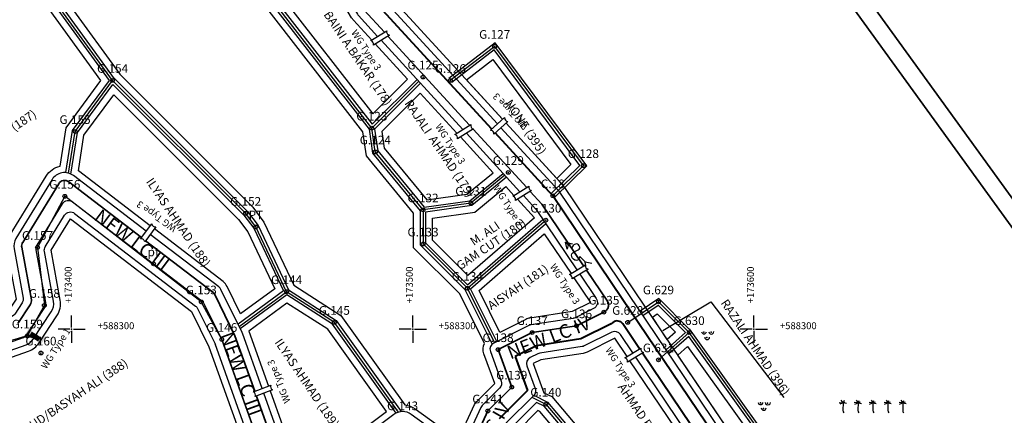
# Model space of a CAD drawing. Units: inches. Extents: x -107 to 51891, y -644 to 12738.
# Drawn here: x 6591 to 6660, y 3756 to 3784 of the extents above; entities that cross this region are included whole.
import ezdxf
from ezdxf.enums import TextEntityAlignment as Align

# ---------------------------------------------------------------- set-up
doc = ezdxf.new("R2010")
doc.units = ezdxf.units.IN
doc.header["$MEASUREMENT"] = 0
doc.linetypes.add('DASHDOT', pattern=[1, 0.5, -0.25, 0, -0.25])
for name, color, linetype in [('BANGUNAN', 5, 'Continuous'), ('BATAS DESA', 6, 'Continuous'), ('BULAT1', 7, 'Continuous'), ('Double', 144, 'Continuous'), ('Grid', 7, 'Continuous'), ('JALAN', 7, 'Continuous'), ('Nama 1', 7, 'Continuous'), ('PATOK1', 7, 'Continuous'), ('tambak', 7, 'Continuous'), ('Tanggul', 7, 'Continuous')]:
    doc.layers.add(name, color=color, linetype=linetype)
doc.layers.add('Sal_existing', color=1, linetype='Continuous', lineweight=15)
doc.styles.add('L100', font='simplex.shx', dxfattribs={"height": 0.254})
doc.styles.add('L80', font='simplex.shx', dxfattribs={"height": 0.203})
doc.styles.get("Standard").update_dxf_attribs({"font": 'simplex.shx'})

msp = doc.modelspace()

# ---------------------------------------------------------------- hatches: boundary and pattern name
at = {"layer": 'BATAS DESA'}
h = msp.add_hatch(color=6, dxfattribs=at)
h.paths.add_polyline_path([(6592.051, 3761.166), (6592.511, 3761.895), (6592.131, 3761.836), (6591.941, 3761.534)])
h.paths.add_polyline_path([(6591.311, 3761.929), (6591.504, 3762.231), (6591.395, 3762.599), (6590.934, 3761.87)])
msp.add_hatch(color=6, dxfattribs=at).paths.add_polyline_path([(6591.94, 3761.533), (6592.132, 3761.837), (6591.505, 3762.232), (6591.311, 3761.929)])

# ---------------------------------------------------------------- linework, layer by layer
at = {"color": 42, "lineweight": -3}
for points in [[(6648.311, 3757.247), (6648.577, 3757.215), (6648.342, 3757.122)], [(6648.647, 3757.387), (6648.577, 3757.215), (6648.444, 3757.395)], [(6648.577, 3757.215), (6648.569, 3756.708), (6648.584, 3756.583), (6648.639, 3756.52)], [(6648.811, 3757.161), (6648.577, 3757.215), (6648.733, 3757.262)], [(6649.393, 3757.122), (6649.627, 3757.215), (6649.362, 3757.247)], [(6649.495, 3757.395), (6649.627, 3757.215), (6649.698, 3757.387)], [(6649.627, 3757.215), (6649.62, 3756.708), (6649.635, 3756.583), (6649.69, 3756.52)], [(6649.784, 3757.262), (6649.627, 3757.215), (6649.862, 3757.161)], [(6650.444, 3757.122), (6650.678, 3757.215), (6650.412, 3757.247)], [(6650.545, 3757.395), (6650.678, 3757.215), (6650.749, 3757.387)], [(6650.678, 3757.215), (6650.671, 3756.708), (6650.686, 3756.583), (6650.741, 3756.52)], [(6650.835, 3757.262), (6650.678, 3757.215), (6650.913, 3757.161)], [(6651.495, 3757.122), (6651.729, 3757.215), (6651.463, 3757.247)], [(6651.596, 3757.395), (6651.729, 3757.215), (6651.8, 3757.387)], [(6651.729, 3757.215), (6651.721, 3756.708), (6651.737, 3756.583), (6651.792, 3756.52)], [(6651.886, 3757.262), (6651.729, 3757.215), (6651.964, 3757.161)], [(6652.546, 3757.122), (6652.78, 3757.215), (6652.514, 3757.247)], [(6652.647, 3757.395), (6652.78, 3757.215), (6652.851, 3757.387)], [(6652.78, 3757.215), (6652.772, 3756.708), (6652.788, 3756.583), (6652.843, 3756.52)], [(6652.937, 3757.262), (6652.78, 3757.215), (6653.015, 3757.161)]]:
    msp.add_lwpolyline(points, dxfattribs=at)
at = {"layer": 'BANGUNAN', "lineweight": -3}
msp.add_lwpolyline([(6629.054, 3768.541), (6629.549, 3768.419), (6629.23, 3768.362), (6629.169, 3768.044)], close=True, dxfattribs=at)
for points in [[(6629.488, 3768.101), (6629.054, 3768.541)], [(6630.427, 3767.149), (6630.063, 3767.518)], [(6630.509, 3766.667), (6630.427, 3767.149), (6630.908, 3767.061)]]:
    msp.add_lwpolyline(points, dxfattribs=at)
msp.add_open_spline([(6630.063, 3767.518), (6630.037, 3767.424), (6629.987, 3767.241), (6629.616, 3767.235), (6629.361, 3767.646), (6629.726, 3767.914), (6630.168, 3768.032), (6629.929, 3768.468), (6629.592, 3768.357), (6629.524, 3768.188), (6629.488, 3768.101)], degree=3, knots=[0, 0, 0, 0, 2.19934, 4.268021, 7.681409, 11.019393, 13.992759, 16.863103, 18.986773, 21.280737, 21.280737, 21.280737, 21.280737], dxfattribs=at)
at = {"layer": 'BATAS DESA', "color": 6}
for p, q in [((6591.367, 3761.464), (6591.885, 3761.998)), ((6590.934, 3761.87), (6591.314, 3761.93))]:
    msp.add_line(p, q, dxfattribs=at)
at = {"layer": 'BULAT1', "color": 1, "ltscale": 10}
for centre in [(6624.065, 3782.322), (6597.185, 3779.922), (6619.025, 3780.162), (6620.945, 3779.922), (6615.425, 3776.562), (6594.545, 3776.322), (6615.665, 3774.882), (6630.305, 3773.922), (6625.025, 3773.442), (6593.825, 3771.762), (6628.149, 3771.798), (6622.385, 3771.282), (6606.545, 3770.562), (6619.025, 3770.802), (6607.265, 3769.602), (6627.665, 3770.082), (6591.905, 3768.162), (6619.025, 3768.402), (6600.06, 3767.002), (6622.145, 3765.282), (6609.425, 3765.042), (6592.385, 3764.082), (6603.425, 3764.322), (6635.585, 3764.322), (6631.745, 3763.602), (6612.785, 3762.882), (6629.825, 3762.642), (6633.425, 3762.882), (6591.185, 3761.922), (6626.705, 3762.162), (6637.745, 3762.162), (6604.865, 3761.682), (6592.145, 3760.722), (6624.305, 3760.962), (6635.585, 3760.242), (6625.265, 3758.322), (6627.665, 3757.122), (6623.585, 3756.642)]:
    msp.add_circle(centre, 0.132, dxfattribs=at)
for p in [(6624.065, 3782.322), (6619.025, 3780.162), (6597.185, 3779.922), (6620.945, 3779.922), (6615.425, 3776.562), (6594.545, 3776.322), (6615.665, 3774.882), (6630.305, 3773.922), (6625.025, 3773.442), (6593.825, 3771.762), (6628.149, 3771.798), (6622.385, 3771.282), (6606.545, 3770.562), (6619.025, 3770.802), (6607.265, 3769.602), (6627.665, 3770.082), (6619.025, 3768.402), (6591.905, 3768.162), (6600.06, 3767.002), (6609.425, 3765.042), (6622.145, 3765.282), (6592.385, 3764.082), (6603.425, 3764.322), (6635.585, 3764.322), (6631.745, 3763.602), (6612.785, 3762.882), (6629.825, 3762.642), (6633.425, 3762.882), (6626.705, 3762.162), (6637.745, 3762.162), (6591.185, 3761.922), (6604.865, 3761.682), (6592.145, 3760.722), (6624.305, 3760.962), (6635.585, 3760.242), (6625.265, 3758.322), (6627.665, 3757.122), (6623.585, 3756.642)]:
    msp.add_point(p, dxfattribs=at)
at = {"layer": 'Double', "color": 6}
for p, q in [((6615.349, 3782.724), (6616.473, 3783.416)), ((6616.657, 3783.107), (6615.533, 3782.415)), ((6623.779, 3776.414), (6624.754, 3777.304)), ((6621.264, 3776.122), (6622.389, 3776.814)), ((6622.572, 3776.504), (6621.448, 3775.813)), ((6624.992, 3777.035), (6624.017, 3776.144)), ((6625.347, 3771.781), (6626.471, 3772.473)), ((6626.655, 3772.163), (6625.531, 3771.471)), ((6599.159, 3768.766), (6599.945, 3769.826)), ((6600.231, 3769.607), (6599.444, 3768.547)), ((6629.322, 3766.252), (6630.447, 3766.944)), ((6630.631, 3766.634), (6629.506, 3765.943)), ((6633.226, 3760.38), (6634.35, 3761.072)), ((6634.534, 3760.762), (6633.41, 3760.07)), ((6607.088, 3757.992), (6608.322, 3758.46)), ((6608.444, 3758.122), (6607.21, 3757.654))]:
    msp.add_line(p, q, dxfattribs=at)
at = {"layer": 'Double', "color": 144}
for points in [[(6593.905, 3773.426), (6594.374, 3776.393), (6596.962, 3779.923), (6590.182, 3789.275), (6584.436, 3785.368), (6586.069, 3780), (6586.573, 3779.245), (6586.069, 3775.715), (6583.164, 3774.505), (6581.806, 3771.111)], [(6597.322, 3780.039), (6590.371, 3789.628)], [(6612.057, 3788.583), (6608.247, 3786.118), (6615.442, 3776.834), (6618.601, 3779.993)], [(6623.897, 3761.375), (6621.997, 3765.176), (6618.845, 3768.328), (6618.845, 3770.738), (6615.494, 3774.807), (6615.253, 3776.49), (6607.844, 3786.051)], [(6628.275, 3771.67), (6630.543, 3773.904), (6624.1, 3782.577), (6620.835, 3780.065)], [(6628.022, 3771.926), (6630.067, 3773.941), (6624.03, 3782.068), (6621.055, 3779.78)], [(6597.312, 3780.05), (6606.681, 3770.68), (6607.42, 3769.696), (6609.566, 3765.166), (6612.911, 3763.015), (6617.498, 3756.594)], [(6594.254, 3773.328), (6594.716, 3776.251), (6597.206, 3779.647), (6606.409, 3770.444), (6607.11, 3769.509), (6609.199, 3765.099), (6606.01, 3762.749)], [(6618.844, 3779.727), (6615.616, 3776.499), (6615.836, 3774.958), (6619.1, 3770.995), (6622.31, 3771.453), (6624.657, 3773.374)], [(6624.901, 3773.108), (6622.46, 3771.111), (6619.205, 3770.646), (6619.205, 3768.477), (6622.154, 3765.528), (6627.448, 3770.132)], [(6624.219, 3761.536), (6622.368, 3765.238), (6627.651, 3769.831)], [(6617.13, 3756.49), (6612.659, 3762.75), (6609.432, 3764.824), (6606.171, 3762.421)], [(6646.291, 3750.507), (6637.775, 3762.43), (6637.752, 3762.41), (6635.608, 3764.554), (6634.289, 3763.675)], [(6634.491, 3763.376), (6635.562, 3764.091), (6637.483, 3762.17), (6636.12, 3760.959)], [(6644.224, 3748.936), (6645.904, 3750.429), (6637.715, 3761.895), (6636.323, 3760.658)], [(6626.825, 3757.744), (6627.779, 3757.267), (6635.38, 3748.24), (6640.047, 3751.273)]]:
    msp.add_lwpolyline(points, dxfattribs=at)
at = {"layer": 'Double', "color": 6}
for points in [[(6586.228, 3767.386), (6589.898, 3763.731), (6590.414, 3764.512), (6589.78, 3767.985, -0.184631), (6589.979, 3769.047), (6592.518, 3773.188, -0.205401), (6593.491, 3773.877), (6593.918, 3776.583), (6596.368, 3779.924), (6590.067, 3788.616), (6584.998, 3785.17), (6586.508, 3780.207), (6587.074, 3779.359), (6586.505, 3775.377), (6583.535, 3774.14), (6582.37, 3771.228), (6585.973, 3767.64)], [(6599.838, 3769.682), (6594.777, 3773.56), (6595.172, 3776.061), (6597.262, 3778.912), (6606.045, 3770.129), (6606.697, 3769.26), (6608.596, 3765.251), (6606.188, 3763.477), (6605.24, 3765.416, 0.116009), (6604.961, 3765.756), (6600.124, 3769.463)], [(6629.638, 3766.024), (6630.808, 3764.288), (6629.508, 3763.638), (6626.537, 3763.181, 0.077907), (6626.254, 3763.09), (6624.434, 3762.18), (6622.964, 3765.12), (6627.556, 3769.113), (6629.437, 3766.323)], [(6633.379, 3760.474), (6632.513, 3761.759), (6630.571, 3760.788, -0.077907), (6630.288, 3760.698), (6627.316, 3760.241), (6626.784, 3759.975), (6627.528, 3757.929), (6628.082, 3757.652), (6635.474, 3748.873), (6639.454, 3751.461)]]:
    msp.add_lwpolyline(points, format="xyb", dxfattribs=at)
for points in [[(6625.669, 3771.557), (6626.859, 3770.256), (6622.176, 3766.184), (6619.685, 3768.676), (6619.685, 3770.23), (6622.66, 3770.655), (6624.853, 3772.449), (6625.422, 3771.827)], [(6608.275, 3758.057), (6610.017, 3753.179), (6613.266, 3754.213), (6616.457, 3756.606), (6612.322, 3762.396), (6609.45, 3764.241), (6606.771, 3762.267), (6608.154, 3758.396)], [(6639.454, 3751.461), (6633.58, 3760.175)]]:
    msp.add_lwpolyline(points, dxfattribs=at)
for centre, radius, start, end in [((6616.712, 3783.349), 0.248, 164.15038, 257.23679), ((6615.277, 3782.473), 0.262, 347.25317, 74.18458), ((6625.015, 3777.295), 0.262, 178.04601, 264.97742), ((6622.627, 3776.746), 0.248, 164.15038, 257.23679), ((6621.193, 3775.87), 0.262, 347.25317, 74.18458), ((6623.77, 3776.166), 0.248, 354.94322, 88.02964), ((6626.71, 3772.405), 0.248, 164.15038, 257.23679), ((6625.276, 3771.529), 0.262, 347.25317, 74.18458), ((6600.203, 3769.868), 0.262, 189.08363, 276.01503), ((6599.198, 3768.521), 0.248, 5.98083, 99.06725), ((6630.685, 3766.876), 0.248, 164.15038, 257.23679), ((6629.251, 3766), 0.262, 347.25317, 74.18458), ((6634.598, 3761.016), 0.262, 169.03127, 255.96267), ((6633.155, 3760.128), 0.262, 347.25317, 74.18458), ((6606.988, 3757.765), 0.248, 333.30071, 66.38713), ((6608.562, 3758.355), 0.262, 156.40351, 243.33491)]:
    msp.add_arc(centre, radius, start, end, dxfattribs=at)
at = {"layer": 'Grid', "color": 3, "linetype": 'DASHDOT', "lineweight": 30, "ltscale": 10}
for points in [[(6594.305, 3762.522), (6594.305, 3763.362)], [(6618.305, 3762.522), (6618.305, 3763.362)], [(6642.305, 3762.522), (6642.305, 3763.362)], [(6594.185, 3762.402), (6593.345, 3762.402)], [(6594.305, 3762.282), (6594.305, 3761.442)], [(6594.425, 3762.402), (6595.265, 3762.402)], [(6618.185, 3762.402), (6617.345, 3762.402)], [(6618.305, 3762.282), (6618.305, 3761.442)], [(6618.425, 3762.402), (6619.265, 3762.402)], [(6642.185, 3762.402), (6641.345, 3762.402)], [(6642.305, 3762.282), (6642.305, 3761.442)], [(6642.425, 3762.402), (6643.265, 3762.402)]]:
    msp.add_lwpolyline(points, dxfattribs=at)
for p in [(6594.305, 3762.402), (6618.305, 3762.402), (6642.305, 3762.402)]:
    msp.add_point(p, dxfattribs=at)
at = {"layer": 'JALAN', "color": 5, "lineweight": -3, "ltscale": 10}
msp.add_lwpolyline([(6664.638, 3765.853), (6602.736, 3851.468), (6592.976, 3866.922), (6581.849, 3883.243), (6573.932, 3893.778), (6547.726, 3921.372), (6505.472, 3970.055), (6464.403, 4005.297), (6458.77, 4006.999), (6426.412, 4017.464), (6399.089, 4030.57), (6426.412, 4017.464), (6458.77, 4006.999), (6464.403, 4005.297), (6505.472, 3970.055), (6547.726, 3921.372), (6573.932, 3893.778), (6581.849, 3883.243), (6592.976, 3866.922), (6602.736, 3851.468), (6664.638, 3765.853)], dxfattribs=at)
msp.add_lwpolyline([(6663.665, 3765.149), (6601.763, 3850.765)], close=True, dxfattribs=at)
at = {"layer": 'Sal_existing', "color": 1, "lineweight": 35, "ltscale": 10}
for p, q in [((6614.889, 3784.868), (6616.31, 3783.316)), ((6616.557, 3783.045), (6622.305, 3776.763)), ((6622.552, 3776.492), (6626.317, 3772.378)), ((6626.564, 3772.107), (6627.392, 3771.202)), ((6627.392, 3771.202), (6630.317, 3766.864)), ((6630.518, 3766.565), (6631.999, 3764.368))]:
    msp.add_line(p, q, dxfattribs=at)
at = {"layer": 'Sal_existing', "color": 2, "lineweight": 35, "ltscale": 10}
for p, q in [((6593.397, 3772.649), (6590.859, 3768.508)), ((6599.223, 3768.853), (6594.099, 3772.779)), ((6604.23, 3765.016), (6599.509, 3768.634)), ((6590.796, 3768.171), (6591.469, 3764.479)), ((6605.795, 3761.931), (6604.37, 3764.846)), ((6591.397, 3764.128), (6590.522, 3762.803)), ((6631.745, 3763.602), (6629.825, 3762.642)), ((6631.898, 3763.723), (6631.745, 3763.602)), ((6629.825, 3762.642), (6626.705, 3762.162)), ((6626.705, 3762.162), (6624.305, 3760.962)), ((6607.189, 3758.031), (6605.795, 3761.931)), ((6624.305, 3760.962), (6625.265, 3758.322)), ((6625.265, 3758.322), (6623.585, 3756.642)), ((6609.224, 3752.33), (6607.31, 3757.692)), ((6623.585, 3756.642), (6622.15, 3753.568))]:
    msp.add_line(p, q, dxfattribs=at)
at = {"layer": 'Sal_existing', "color": 2, "lineweight": 40}
for p, q in [((6632.262, 3762.787), (6630.12, 3761.716)), ((6632.38, 3762.88), (6632.262, 3762.787)), ((6630.12, 3761.716), (6627, 3761.236)), ((6627, 3761.236), (6625.5, 3760.486)), ((6625.5, 3760.486), (6626.376, 3758.076)), ((6626.376, 3758.076), (6624.383, 3756.083))]:
    msp.add_line(p, q, dxfattribs=at)
at = {"layer": 'Sal_existing', "color": 1, "lineweight": 40}
for p, q in [((6634.259, 3761.015), (6633.075, 3762.772)), ((6641.638, 3750.068), (6634.46, 3760.717))]:
    msp.add_line(p, q, dxfattribs=at)
for points in [[(6623.859, 3776.487), (6615.665, 3785.442), (6604.261, 3804.779)], [(6651.878, 3736.593), (6633.044, 3764.535), (6628.149, 3771.798), (6624.102, 3776.221)]]:
    msp.add_lwpolyline(points, dxfattribs=at)
at = {"layer": 'Sal_existing', "color": 2, "lineweight": 35, "ltscale": 10}
for centre, start, end in [((6593.807, 3772.398), 52.53848, 148.49138), ((6591.268, 3768.257), 148.49138, 190.3345), ((6590.997, 3764.393), 326.5642, 10.3345)]:
    msp.add_arc(centre, 0.48, start, end, dxfattribs=at)
at = {"layer": 'Sal_existing', "color": 1, "lineweight": 35, "ltscale": 10}
for centre, start, end in [((6603.939, 3764.635), 26.06949, 52.53848), ((6631.601, 3764.1), 308.22803, 33.9811)]:
    msp.add_arc(centre, 0.48, start, end, dxfattribs=at)
at = {"layer": 'Sal_existing', "color": 1, "lineweight": 40}
msp.add_arc((6632.677, 3762.503), 0.48, 33.9811, 128.22803, dxfattribs=at)
at = {"layer": 'tambak', "lineweight": -3, "ltscale": 10}
msp.add_line((6591.185, 3761.922), (6589.505, 3761.442), dxfattribs=at)
for points in [[(6594.082, 3773.393), (6594.545, 3776.322), (6597.185, 3779.922), (6590.225, 3789.522), (6588.545, 3792.882), (6583.505, 3800.562)], [(6624.779, 3773.241), (6622.385, 3771.282), (6619.025, 3770.802), (6615.665, 3774.882), (6615.425, 3776.562), (6607.985, 3786.162)], [(6628.149, 3771.798), (6630.305, 3773.922), (6624.065, 3782.322), (6620.945, 3779.922)], [(6606.09, 3762.585), (6609.425, 3765.042), (6607.265, 3769.602), (6606.545, 3770.562), (6597.185, 3779.922)], [(6618.723, 3779.86), (6615.425, 3776.562)], [(6608.465, 3751.602), (6604.865, 3761.682), (6603.425, 3764.322), (6593.825, 3771.762), (6591.905, 3768.162), (6592.385, 3764.082), (6591.185, 3761.922)], [(6619.025, 3770.802), (6619.025, 3768.402), (6622.145, 3765.282), (6627.549, 3769.982)], [(6617.303, 3756.557), (6612.785, 3762.882), (6609.425, 3765.042)], [(6624.058, 3761.456), (6622.145, 3765.282)], [(6633.425, 3762.882), (6635.585, 3764.322), (6637.745, 3762.162), (6635.585, 3760.242)], [(6635.904, 3762.299), (6639.269, 3764.317), (6644.401, 3757.592)], [(6646.145, 3750.402), (6637.745, 3762.162)], [(6626.69, 3757.609), (6627.665, 3757.122), (6635.345, 3748.002), (6636.227, 3746.238)]]:
    msp.add_lwpolyline(points, dxfattribs=at)
at = {"layer": 'tambak', "color": 2, "lineweight": 30, "ltscale": 10}
msp.add_lwpolyline([(6589.792, 3761.415), (6590.912, 3761.823, 0.160838), (6591.148, 3762.009), (6592.411, 3763.921, 0.19334), (6592.482, 3764.272), (6591.806, 3767.982, -0.184631), (6591.869, 3768.319), (6593.659, 3771.239, -0.444982), (6594.36, 3771.369), (6603.467, 3764.391, -0.116009), (6603.607, 3764.221), (6604.909, 3761.558), (6608.56, 3751.335, -0.087284), (6608.588, 3751.171), (6608.574, 3748.53, -0.277051), (6608.318, 3748.108), (6604.013, 3745.842), (6597.797, 3743.442), (6590.068, 3739.224)], format="xyb", dxfattribs=at)
at = {"layer": 'tambak', "color": 2, "lineweight": -3, "ltscale": 10}
msp.add_lwpolyline([(6631.745, 3763.602), (6629.825, 3762.642), (6626.705, 3762.162), (6624.305, 3760.962), (6625.265, 3758.322), (6623.585, 3756.642)], dxfattribs=at)
at = {"layer": 'tambak', "lineweight": -3, "ltscale": 10}
for points in [[(6638.62, 3762.22, 0.895363), (6638.961, 3762.224)], [(6639.123, 3762.225, 1.001748), (6639.483, 3762.229)], [(6638.843, 3761.837, 0.980646), (6639.181, 3761.834)], [(6642.599, 3757.237, 0.895363), (6642.94, 3757.241)], [(6643.102, 3757.242, 1.001748), (6643.462, 3757.246)], [(6642.822, 3756.854, 0.980646), (6643.16, 3756.851)]]:
    msp.add_lwpolyline(points, format="xyb", dxfattribs=at)
for p in [(6638.778, 3762.196), (6639.286, 3762.185), (6638.998, 3761.809), (6642.757, 3757.213), (6643.265, 3757.202), (6642.977, 3756.826)]:
    msp.add_point(p, dxfattribs=at)
at = {"layer": 'Tanggul', "color": 6}
for points in [[(6580.947, 3806.761), (6584.073, 3800.899), (6589.118, 3793.212), (6590.791, 3789.866), (6597.689, 3780.352), (6607.045, 3770.996), (6607.833, 3769.945), (6609.941, 3765.495), (6613.248, 3763.369), (6617.748, 3757.07, -0.131065), (6618.476, 3756.792), (6621.498, 3754.61), (6622.655, 3757.09, -0.087414), (6622.846, 3757.363), (6624.07, 3758.587), (6623.313, 3760.67, -0.199157), (6623.346, 3761.405), (6621.603, 3764.891), (6618.365, 3768.129), (6618.365, 3770.565), (6615.038, 3774.606), (6614.796, 3776.296), (6607.464, 3785.757)], [(6615.415, 3782.765), (6614.123, 3784.177, -0.052083), (6614.004, 3784.337), (6611.898, 3787.908), (6608.947, 3785.999), (6615.488, 3777.559), (6617.937, 3780.008), (6615.662, 3782.494)], [(6583.991, 3739.677), (6592.562, 3745.452), (6585.091, 3756.538), (6589.323, 3760.385, 0.138931), (6590.145, 3760.445), (6591.265, 3760.853, 0.160838), (6592.009, 3761.441), (6593.272, 3763.353, 0.19334), (6593.498, 3764.457), (6592.859, 3767.959), (6594.219, 3770.178), (6602.737, 3763.651), (6603.957, 3761.156), (6607.556, 3751.08), (6607.544, 3748.867), (6603.585, 3746.783), (6597.362, 3744.381), (6589.556, 3740.12), (6585.561, 3737.742), (6584.014, 3739.648, 0.006077), (6583.991, 3739.676)], [(6635.663, 3745.891), (6634.79, 3747.637), (6627.248, 3756.593), (6627.104, 3756.665), (6625.641, 3755.202), (6623.9, 3751.471, -0.311383), (6621.949, 3750.327), (6622.667, 3749.249), (6624.257, 3749.704), (6628.393, 3745.568), (6628.33, 3745.513), (6628.599, 3745.168)]]:
    msp.add_lwpolyline(points, format="xyb", dxfattribs=at)
at = {"layer": 'Tanggul', "color": 4}
for points in [[(6624.266, 3776.859), (6616.145, 3785.735, -0.052083), (6616.086, 3785.816), (6604.731, 3805.068)], [(6607.855, 3795.709), (6614.417, 3784.581, 0.052083), (6614.477, 3784.501), (6615.831, 3783.021)], [(6652.335, 3736.902), (6633.502, 3764.844), (6628.603, 3772.111, 0.036998), (6628.559, 3772.167), (6624.509, 3776.593)], [(6652.733, 3737.17), (6633.9, 3765.112), (6629.001, 3772.379, 0.036998), (6628.914, 3772.491), (6624.864, 3776.917)], [(6599.552, 3769.296), (6594.434, 3773.217, 0.444982), (6592.927, 3772.938), (6590.388, 3768.796, 0.184631), (6590.253, 3768.072), (6590.886, 3764.598, -0.19334), (6590.814, 3764.248), (6590.298, 3763.466, -0.474038), (6589.559, 3763.391), (6585.906, 3767.029)], [(6626.086, 3771.813), (6626.933, 3770.886, -0.036998), (6626.977, 3770.831), (6629.846, 3766.574)], [(6582.341, 3767.667), (6588.899, 3761.135, 0.291013), (6589.981, 3760.896), (6591.101, 3761.304, 0.160838), (6591.609, 3761.705), (6592.871, 3763.617, 0.19334), (6593.025, 3764.371), (6592.387, 3767.873, -0.184631), (6592.45, 3768.21), (6593.81, 3770.428, -0.444982), (6594.511, 3770.559), (6603.029, 3764.032, -0.116009), (6603.168, 3763.862), (6604.414, 3761.315)], [(6607.705, 3758.226), (6606.314, 3762.121, 0.028001), (6606.293, 3762.17), (6604.808, 3765.205, 0.116009), (6604.669, 3765.375), (6599.838, 3769.077)], [(6630.047, 3766.276), (6631.206, 3764.556, -0.452653), (6631.023, 3763.858), (6629.723, 3763.208, -0.077907), (6629.581, 3763.163), (6626.61, 3762.706, 0.077907), (6626.468, 3762.661), (6624.001, 3761.427, 0.380953), (6623.764, 3760.834), (6624.522, 3758.751, -0.291393), (6624.41, 3758.248), (6623.186, 3757.024, 0.087414), (6623.09, 3756.887), (6621.932, 3754.407, -0.470675), (6621.216, 3754.22), (6618.195, 3756.403, 0.328336), (6616.971, 3756.392), (6613.554, 3753.829, -0.084059), (6613.411, 3753.755), (6610.163, 3752.722, -0.404007), (6609.565, 3753.018), (6607.826, 3757.887)], [(6604.808, 3765.205, 0.116009), (6604.669, 3765.375)], [(6633.788, 3760.726), (6632.911, 3762.027, 0.376792), (6632.298, 3762.188), (6630.356, 3761.218, -0.077907), (6630.215, 3761.172), (6627.244, 3760.715, 0.077907), (6627.102, 3760.67), (6626.569, 3760.404, 0.380953), (6626.333, 3759.81), (6626.911, 3758.221, -0.291393), (6626.799, 3757.718), (6624.902, 3755.821, 0.087414), (6624.807, 3755.685), (6623.03, 3751.877, -0.470675), (6621.49, 3751.477), (6617.888, 3754.078, 0.328336), (6617.319, 3754.073), (6615.345, 3752.592, 0.413198), (6615.248, 3751.922), (6617.015, 3749.549)]]:
    msp.add_lwpolyline(points, format="xyb", dxfattribs=at)
for points in [[(6624.621, 3777.183), (6616.499, 3786.059), (6605.14, 3805.32)], [(6616.078, 3782.751), (6621.826, 3776.468)], [(6622.074, 3776.198), (6625.838, 3772.083)], [(6608.04, 3751.15), (6604.39, 3761.372)], [(6641.167, 3749.778), (6633.99, 3760.427)]]:
    msp.add_lwpolyline(points, dxfattribs=at)
at = {"layer": 'Tanggul', "color": 6}
for points in [[(6624.621, 3777.183), (6622.078, 3779.961), (6623.935, 3781.39), (6629.433, 3773.99), (6628.438, 3773.01), (6624.864, 3776.917)], [(6621.41, 3776.212), (6618.829, 3779.033), (6616.125, 3776.329), (6616.292, 3775.159), (6619.299, 3771.508), (6622.109, 3771.91), (6623.961, 3773.424), (6621.658, 3775.941)], [(6636.211, 3761.682), (6635.158, 3763.245), (6635.501, 3763.473), (6636.783, 3762.191), (6636.211, 3761.682)], [(6644.315, 3749.659), (6636.956, 3760.578), (6637.635, 3761.181), (6645.263, 3750.501), (6644.315, 3749.659)]]:
    msp.add_lwpolyline(points, dxfattribs=at)
at = {"layer": 'Tanggul', "color": 144}
msp.add_lwpolyline([(6627.009, 3757.249), (6625.242, 3755.482), (6623.465, 3751.674, -0.450171), (6621.294, 3751.03), (6621.147, 3750.663), (6622.462, 3748.691), (6624.117, 3749.164), (6627.689, 3745.593), (6627.672, 3745.578), (6628.224, 3744.868)], format="xyb", dxfattribs=at)
msp.add_lwpolyline([(6636.073, 3746.143), (6635.194, 3747.903), (6627.551, 3756.978), (6627.009, 3757.249)], dxfattribs=at)

# ---------------------------------------------------------------- texts
at = {"layer": 'Grid', "color": 3, "linetype": 'DASHDOT', "lineweight": 30, "ltscale": 10, "style": 'L80'}
for s, p in [('+173400', (6594.305, 3765.522)), ('+173500', (6618.305, 3765.522)), ('+173600', (6642.305, 3765.522))]:
    msp.add_text(s, height=0.4872, rotation=90, dxfattribs=at).set_placement(p, align=Align.CENTER)
for p in [(6597.425, 3762.402), (6621.425, 3762.402), (6645.425, 3762.402)]:
    msp.add_text('+588300', height=0.4872, dxfattribs=at).set_placement(p, align=Align.CENTER)
at = {"layer": 'Nama 1', "ltscale": 10, "style": 'L100'}
for s, rotation, p in [('ALI / BAINI A.BAKAR (178)', 303.96346, (6613.909, 3782.278)), ('RAJALI  AHMAD (179)', 303.96346, (6620.194, 3775.143)), ('NONE (395)', 303.96346, (6626.251, 3776.639)), ('AYUB TAHER (187)', 33.96346, (6588.807, 3775.685)), ('ILYAS AHMAD (188)', 303.96346, (6601.809, 3769.926)), ('GAM CUT (180)', 33.96346, (6623.821, 3768.378)), ('M. ALI', 33.96346, (6623.373, 3769.147)), ('AISYAH (181)', 33.96346, (6625.704, 3765.367)), ('RAZALI AHMAD (396)', 303.96346, (6642.402, 3761.132)), ('ILYAS AHMAD (189)', 303.96346, (6610.857, 3758.608)), ('MAHMUD/BASYAH ALI (388)', 33.96346, (6593.774, 3757.157)), ('AHMAD BEN PRANG (371)', 303.96346, (6635.673, 3754.453))]:
    msp.add_text(s, height=0.6096, rotation=rotation, dxfattribs=at).set_placement(p, align=Align.MIDDLE_CENTER)
at = {"layer": 'PATOK1', "color": 3, "ltscale": 10, "style": 'L100'}
for s, p in [('G.127', (6624.065, 3783.162)), ('G.154', (6597.185, 3780.762)), ('G.125', (6619.025, 3781.002)), ('G.126', (6620.945, 3780.762)), ('G.155', (6594.545, 3777.162)), ('G.123', (6615.425, 3777.402)), ('G.124', (6615.665, 3775.722)), ('G.129', (6625.025, 3774.282)), ('G.128', (6630.305, 3774.762)), ('G.156', (6593.825, 3772.602)), ('G.131', (6622.385, 3772.122)), ('C.18', (6628.149, 3772.638)), ('G.152', (6606.545, 3771.402)), ('G.132', (6619.025, 3771.642)), ('G.130', (6627.665, 3770.922)), ('PT', (6607.265, 3770.442)), ('G.157', (6591.905, 3769.002)), ('G.133', (6619.025, 3769.242)), ('pt', (6600.06, 3767.842)), ('G.144', (6609.425, 3765.882)), ('G.134', (6622.145, 3766.122)), ('G.153', (6603.425, 3765.162)), ('G.629', (6635.585, 3765.162)), ('G.158', (6592.385, 3764.922)), ('G.135', (6631.745, 3764.442)), ('G.145', (6612.785, 3763.722)), ('G.628', (6633.425, 3763.722)), ('G.136', (6629.825, 3763.482)), ('G.159', (6591.185, 3762.762)), ('G.146', (6604.865, 3762.522)), ('G.137', (6626.705, 3763.002)), ('G.630', (6637.745, 3763.002)), ('G.138', (6624.305, 3761.802)), ('G.160', (6592.145, 3761.562)), ('G.631', (6635.585, 3761.082)), ('G.139', (6625.265, 3759.162)), ('G.141', (6623.585, 3757.482)), ('G.140', (6627.665, 3757.962)), ('G.143', (6617.585, 3757.002))]:
    msp.add_text(s, height=0.6096, dxfattribs=at).set_placement(p, align=Align.MIDDLE_CENTER)
at = {"layer": 'tambak', "color": 3, "ltscale": 10, "style": 'L100'}
for s, rotation, p in [('WG Type 3', 302.94265, (6615.035, 3782.059)), ('WG Type 3', 133.73549, (6625.175, 3777.747)), ('WG Type 3', 302.94265, (6620.951, 3775.456)), ('WG Type 3', 302.94265, (6625.033, 3771.115)), ('WG Type 3', 144.7731, (6600.274, 3770.342)), ('WG Type 3', 302.94265, (6629.009, 3765.586)), ('WG Type 1', 57.45674, (6593.186, 3761.05)), ('WG Type 3', 302.94265, (6632.913, 3759.714)), ('WG Type 3', 112.09298, (6608.877, 3758.716))]:
    msp.add_text(s, height=0.4877, rotation=rotation, dxfattribs=at).set_placement(p, align=Align.MIDDLE_CENTER)
at = {"layer": 'tambak', "color": 151, "char_height": 0.96, "width": 9.01332, "attachment_point": 1}
for s, insert, rotation in [('{\\fBook Antiqua|b1|i0|c0|p18;NEW LC III}', (6596.39, 3770.924), 323.22185), ('{\\fBook Antiqua|b1|i0|c0|p18;NEW LC IV}', (6624.826, 3761.16), 21), ('{\\fBook Antiqua|b1|i0|c0|p18;NEW LC III}', (6605.651, 3762.325), 289.97869), ('{\\fBook Antiqua|b1|i0|c0|p18;NEW LC IV}', (6621.336, 3752.097), 60)]:
    msp.add_mtext(s, dxfattribs=dict(at, insert=insert, rotation=rotation))

doc.saveas('drawing.dxf')
